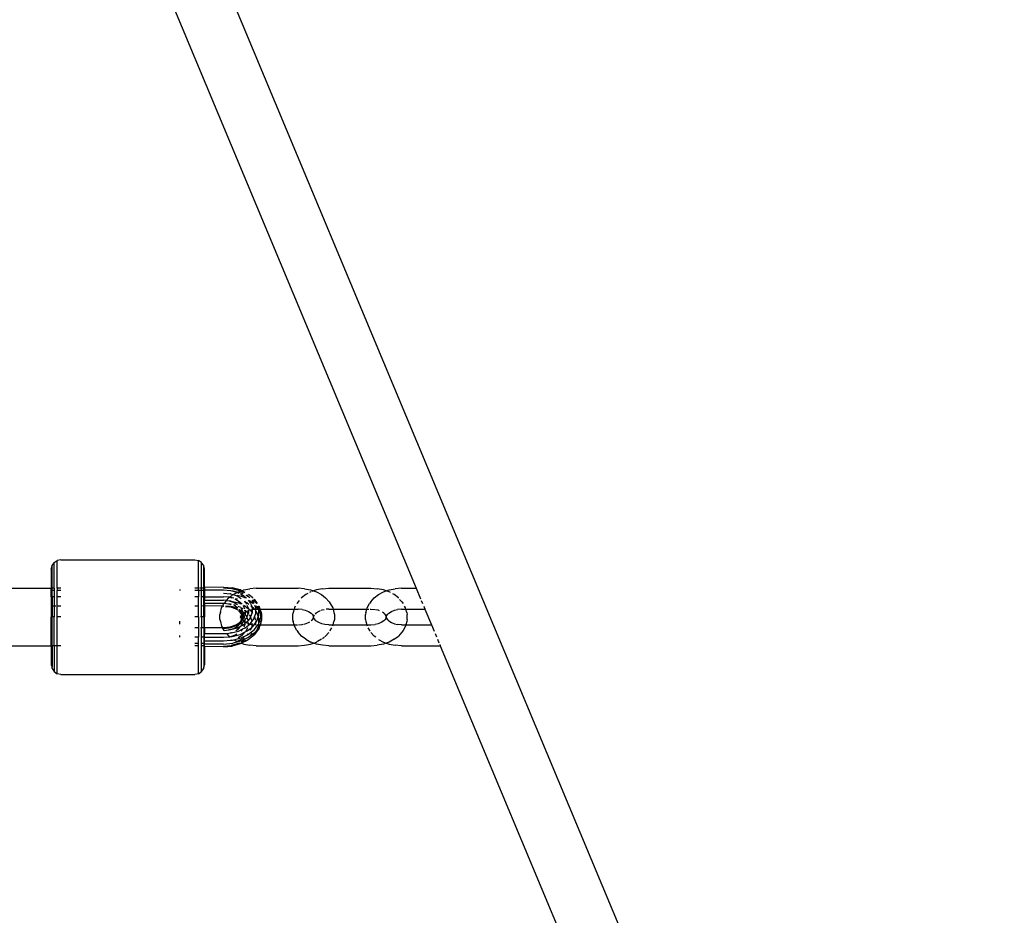
# Model space of a CAD drawing. Extents: x 1308 to 5293, y 5091 to 6243.
# Drawn here: x 3384 to 3410, y 5691 to 5714 of the extents above; entities that cross this region are included whole.
import ezdxf

# ---------------------------------------------------------------- set-up
doc = ezdxf.new("R2010")
doc.units = 0
doc.layers.get('0').update_dxf_attribs({"linetype": 'CONTINUOUS'})

# ---------------------------------------------------------------- blocks, each defined once
blk = doc.blocks.new('xfy90_drago_3d_sketchup')
for p, q in [((46.456, -78.332), (79.055, -156.354)), ((48.391, -86.812), (55.151, -102.991)), ((45.638, -102.398), (45.692, -102.325)), ((45.692, -102.317), (45.773, -102.263)), ((45.692, -102.325), (45.692, -102.317)), ((45.692, -102.99), (45.692, -102.325)), ((45.869, -102.244), (45.773, -102.263)), ((45.773, -102.99), (45.773, -102.263)), ((45.869, -102.244), (49.368, -102.244)), ((49.368, -102.244), (49.464, -102.263)), ((49.545, -102.317), (49.464, -102.263)), ((49.464, -102.99), (49.464, -102.263)), ((49.545, -102.325), (49.545, -102.317)), ((49.599, -102.398), (49.545, -102.325)), ((49.545, -102.99), (49.545, -102.325)), ((45.619, -102.494), (45.638, -102.405)), ((45.619, -102.494), (45.619, -102.99)), ((45.638, -102.405), (45.638, -102.398)), ((45.638, -102.99), (45.638, -102.405)), ((49.599, -102.405), (49.599, -102.398)), ((49.618, -102.494), (49.599, -102.405)), ((49.599, -102.99), (49.599, -102.405)), ((49.618, -102.968), (49.618, -102.494)), ((22.166, -102.99), (45.619, -102.99)), ((45.638, -102.99), (45.619, -102.99)), ((45.619, -103.047), (45.619, -102.99)), ((45.638, -103.047), (45.619, -103.047)), ((45.619, -103.21), (45.619, -103.047)), ((45.692, -102.99), (45.638, -102.99)), ((45.638, -103.047), (45.638, -102.99)), ((45.692, -103.047), (45.638, -103.047)), ((45.638, -103.21), (45.638, -103.047)), ((45.692, -102.99), (45.692, -103.047)), ((45.692, -103.047), (45.692, -103.21)), ((45.869, -102.99), (45.773, -102.99)), ((45.773, -102.99), (45.773, -103.047)), ((45.869, -103.047), (45.773, -103.047)), ((45.773, -103.21), (45.773, -103.047)), ((48.974, -103.023), (48.974, -103.046)), ((49.464, -102.99), (49.368, -102.99)), ((49.464, -103.047), (49.368, -103.047)), ((49.467, -103.047), (49.464, -102.99)), ((49.464, -103.054), (49.467, -103.047)), ((49.464, -103.054), (49.464, -103.21)), ((49.545, -103.047), (49.467, -103.047)), ((49.545, -102.99), (49.488, -102.99)), ((49.599, -102.99), (49.545, -102.99)), ((49.545, -103.047), (49.545, -102.99)), ((49.599, -103.047), (49.545, -103.047)), ((49.545, -103.21), (49.545, -103.047)), ((49.618, -102.99), (49.599, -102.99)), ((49.599, -103.047), (49.599, -102.99)), ((49.618, -103.047), (49.599, -103.047)), ((49.599, -103.21), (49.599, -103.047)), ((50.118, -102.96), (49.618, -102.968)), ((49.618, -102.968), (49.618, -102.99)), ((49.618, -102.99), (49.618, -103.033)), ((49.618, -103.033), (50.118, -103.033)), ((49.618, -103.047), (49.618, -103.033)), ((49.618, -103.047), (49.618, -103.21)), ((50.118, -102.96), (50.34, -102.979)), ((50.118, -102.979), (50.321, -102.996)), ((50.118, -103.033), (50.298, -103.048)), ((50.118, -103.114), (50.303, -103.133)), ((50.298, -103.048), (50.358, -103.053)), ((50.298, -103.048), (50.467, -103.094)), ((50.511, -103.047), (50.321, -102.996)), ((50.549, -103.035), (50.34, -102.979)), ((50.358, -103.053), (50.49, -103.089)), ((50.369, -103.154), (50.475, -103.097)), ((50.574, -103.058), (50.467, -103.029)), ((50.467, -103.094), (50.475, -103.097)), ((50.475, -103.097), (50.49, -103.089)), ((50.475, -103.097), (50.513, -103.116)), ((50.49, -103.089), (50.496, -103.086)), ((50.496, -103.086), (50.551, -103.067)), ((50.496, -103.086), (50.583, -103.114)), ((50.551, -103.067), (50.511, -103.047)), ((50.588, -103.054), (50.549, -103.035)), ((50.551, -103.067), (50.574, -103.058)), ((50.641, -103.11), (50.551, -103.067)), ((50.574, -103.058), (50.588, -103.054)), ((50.67, -103.105), (50.574, -103.058)), ((50.588, -103.054), (50.644, -103.034)), ((50.686, -103.101), (50.588, -103.054)), ((50.644, -103.034), (50.803, -103.002)), ((50.968, -102.991), (50.803, -103.002)), ((50.968, -102.991), (52.068, -102.991)), ((52.233, -103.002), (52.068, -102.991)), ((52.233, -103.002), (52.392, -103.034)), ((52.396, -103.086), (52.363, -103.104)), ((52.392, -103.034), (52.468, -103.061)), ((52.408, -103.082), (52.396, -103.086)), ((52.468, -103.061), (52.426, -103.075)), ((52.544, -103.034), (52.468, -103.061)), ((52.468, -103.061), (52.541, -103.086)), ((52.541, -103.086), (52.673, -103.157)), ((52.703, -103.002), (52.544, -103.034)), ((52.703, -103.002), (52.868, -102.991)), ((52.868, -102.991), (53.968, -102.991)), ((53.968, -102.991), (54.133, -103.002)), ((54.292, -103.034), (54.133, -103.002)), ((54.163, -103.157), (54.296, -103.086)), ((54.368, -103.061), (54.292, -103.034)), ((54.296, -103.086), (54.368, -103.061)), ((54.368, -103.061), (54.444, -103.034)), ((54.44, -103.086), (54.368, -103.061)), ((54.474, -103.104), (54.44, -103.086)), ((54.444, -103.034), (54.603, -103.002)), ((54.768, -102.991), (54.603, -103.002)), ((54.768, -102.991), (55.151, -102.991)), ((55.151, -102.991), (55.264, -103.263)), ((45.638, -103.21), (45.619, -103.21)), ((45.619, -103.21), (45.619, -103.453)), ((45.692, -103.21), (45.638, -103.21)), ((45.638, -103.21), (45.638, -103.453)), ((45.692, -103.21), (45.692, -103.453)), ((45.869, -103.21), (45.773, -103.21)), ((45.773, -103.453), (45.773, -103.21)), ((49.464, -103.21), (49.368, -103.21)), ((49.464, -103.453), (49.464, -103.21)), ((49.599, -103.21), (49.545, -103.21)), ((49.545, -103.453), (49.545, -103.21)), ((49.618, -103.21), (49.599, -103.21)), ((49.599, -103.452), (49.599, -103.21)), ((49.618, -103.21), (49.618, -103.305)), ((49.618, -103.21), (50.118, -103.21)), ((49.618, -103.386), (49.618, -103.305)), ((49.618, -103.305), (50.118, -103.305)), ((50.276, -103.223), (50.118, -103.21)), ((50.192, -103.312), (50.118, -103.305)), ((50.165, -103.343), (50.13, -103.385)), ((50.165, -103.343), (50.192, -103.312)), ((50.192, -103.312), (50.252, -103.243)), ((50.192, -103.312), (50.265, -103.318)), ((50.252, -103.243), (50.276, -103.223)), ((50.321, -103.323), (50.265, -103.318)), ((50.265, -103.318), (50.399, -103.364)), ((50.276, -103.223), (50.28, -103.226)), ((50.276, -103.223), (50.28, -103.224)), ((50.28, -103.224), (50.364, -103.157)), ((50.34, -103.229), (50.28, -103.224)), ((50.28, -103.226), (50.333, -103.243)), ((50.312, -103.131), (50.303, -103.133)), ((50.303, -103.133), (50.364, -103.157)), ((50.321, -103.323), (50.511, -103.374)), ((50.34, -103.229), (50.386, -103.241)), ((50.364, -103.157), (50.369, -103.154)), ((50.369, -103.154), (50.472, -103.187)), ((50.399, -103.364), (50.486, -103.417)), ((50.414, -103.27), (50.428, -103.274)), ((50.428, -103.274), (50.552, -103.35)), ((50.44, -103.256), (50.483, -103.267)), ((50.472, -103.187), (50.578, -103.253)), ((50.474, -103.167), (50.574, -103.193)), ((50.552, -103.35), (50.605, -103.408)), ((50.557, -103.138), (50.616, -103.166)), ((50.695, -103.252), (50.574, -103.193)), ((50.6, -103.122), (50.627, -103.135)), ((50.616, -103.166), (50.63, -103.177)), ((50.635, -103.182), (50.718, -103.248)), ((50.661, -103.327), (50.682, -103.35)), ((50.682, -103.35), (50.665, -103.341)), ((50.733, -103.374), (50.682, -103.35)), ((50.682, -103.35), (50.713, -103.384)), ((50.696, -103.169), (50.781, -103.211)), ((50.781, -103.211), (50.723, -103.164)), ((50.764, -103.3), (50.82, -103.375)), ((50.881, -103.243), (50.77, -103.154)), ((50.781, -103.211), (50.807, -103.231)), ((50.796, -103.31), (50.899, -103.392)), ((50.909, -103.365), (50.861, -103.3)), ((50.884, -103.246), (50.881, -103.243)), ((50.883, -103.292), (50.941, -103.338)), ((50.918, -103.391), (50.909, -103.365)), ((50.985, -103.383), (50.911, -103.283)), ((51.007, -103.388), (50.926, -103.278)), ((50.941, -103.338), (50.978, -103.388)), ((52.065, -103.343), (52.03, -103.385)), ((52.096, -103.308), (52.065, -103.343)), ((52.152, -103.243), (52.149, -103.247)), ((52.264, -103.157), (52.152, -103.243)), ((52.319, -103.127), (52.264, -103.157)), ((52.673, -103.157), (52.784, -103.243)), ((52.784, -103.243), (52.872, -103.343)), ((52.872, -103.343), (52.906, -103.385)), ((53.965, -103.343), (53.93, -103.385)), ((53.965, -103.343), (54.052, -103.243)), ((54.052, -103.243), (54.163, -103.157)), ((54.573, -103.157), (54.535, -103.136)), ((54.684, -103.243), (54.573, -103.157)), ((54.687, -103.247), (54.684, -103.243)), ((54.771, -103.343), (54.717, -103.28)), ((54.771, -103.343), (54.806, -103.385)), ((55.282, -103.306), (55.316, -103.388)), ((45.638, -103.453), (45.619, -103.453)), ((45.619, -103.453), (45.619, -103.74)), ((45.692, -103.453), (45.638, -103.453)), ((45.638, -103.453), (45.638, -103.74)), ((45.74, -103.453), (45.692, -103.453)), ((45.692, -103.453), (45.692, -103.74)), ((45.869, -103.453), (45.773, -103.453)), ((45.773, -103.74), (45.773, -103.453)), ((49.464, -103.453), (49.368, -103.453)), ((49.464, -103.74), (49.464, -103.453)), ((49.599, -103.452), (49.545, -103.453)), ((49.545, -103.74), (49.545, -103.453)), ((49.618, -103.451), (49.599, -103.452)), ((49.599, -103.74), (49.599, -103.452)), ((50.118, -103.386), (49.618, -103.386)), ((49.618, -103.386), (49.618, -103.451)), ((50.089, -103.459), (49.618, -103.451)), ((49.618, -103.451), (49.618, -103.74)), ((50.036, -103.619), (50.022, -103.678)), ((50.036, -103.619), (50.068, -103.499)), ((50.068, -103.499), (50.089, -103.459)), ((50.089, -103.459), (50.129, -103.387)), ((50.118, -103.46), (50.089, -103.459)), ((50.129, -103.387), (50.118, -103.386)), ((50.118, -103.46), (50.122, -103.46)), ((50.129, -103.387), (50.13, -103.385)), ((50.259, -103.401), (50.129, -103.387)), ((50.165, -103.464), (50.28, -103.476)), ((50.181, -103.447), (50.272, -103.456)), ((50.319, -103.42), (50.259, -103.401)), ((50.298, -103.402), (50.259, -103.401)), ((50.428, -103.524), (50.28, -103.476)), ((50.328, -103.41), (50.298, -103.402)), ((50.399, -103.499), (50.303, -103.468)), ((50.472, -103.514), (50.324, -103.466)), ((50.442, -103.44), (50.386, -103.425)), ((50.411, -103.456), (50.398, -103.448)), ((50.447, -103.529), (50.399, -103.499)), ((50.494, -103.507), (50.418, -103.461)), ((50.437, -103.529), (50.428, -103.524)), ((50.497, -103.566), (50.447, -103.535)), ((50.475, -103.546), (50.452, -103.531)), ((50.477, -103.517), (50.472, -103.514)), ((50.54, -103.483), (50.503, -103.465)), ((50.568, -103.401), (50.511, -103.374)), ((50.529, -103.586), (50.516, -103.578)), ((50.529, -103.586), (50.518, -103.573)), ((50.538, -103.554), (50.529, -103.549)), ((50.552, -103.6), (50.529, -103.586)), ((50.59, -103.655), (50.529, -103.586)), ((50.538, -103.554), (50.531, -103.546)), ((50.613, -103.6), (50.538, -103.554)), ((50.573, -103.593), (50.538, -103.554)), ((50.542, -103.467), (50.551, -103.477)), ((50.596, -103.649), (50.552, -103.6)), ((50.57, -103.498), (50.557, -103.491)), ((50.56, -103.486), (50.57, -103.498)), ((50.616, -103.52), (50.57, -103.498)), ((50.57, -103.498), (50.59, -103.52)), ((50.596, -103.649), (50.573, -103.593)), ((50.632, -103.621), (50.59, -103.52)), ((50.632, -103.621), (50.613, -103.6)), ((50.629, -103.531), (50.616, -103.52)), ((50.632, -103.64), (50.686, -103.606)), ((50.632, -103.621), (50.632, -103.64)), ((50.637, -103.444), (50.64, -103.447)), ((50.677, -103.537), (50.64, -103.447)), ((50.679, -103.456), (50.647, -103.44)), ((50.676, -103.568), (50.674, -103.566)), ((50.679, -103.456), (50.766, -103.525)), ((50.686, -103.576), (50.681, -103.572)), ((50.686, -103.561), (50.686, -103.576)), ((50.708, -103.593), (50.686, -103.576)), ((50.686, -103.576), (50.686, -103.606)), ((50.686, -103.606), (50.702, -103.595)), ((50.686, -103.606), (50.686, -103.673)), ((50.702, -103.595), (50.708, -103.593)), ((50.708, -103.593), (50.766, -103.569)), ((50.736, -103.615), (50.708, -103.593)), ((50.727, -103.417), (50.713, -103.384)), ((50.733, -103.374), (50.774, -103.408)), ((50.766, -103.511), (50.736, -103.438)), ((50.762, -103.651), (50.736, -103.615)), ((50.766, -103.511), (50.766, -103.525)), ((50.766, -103.525), (50.789, -103.543)), ((50.766, -103.525), (50.766, -103.543)), ((50.766, -103.569), (50.784, -103.562)), ((50.766, -103.564), (50.766, -103.569)), ((50.766, -103.569), (50.766, -103.642)), ((50.784, -103.562), (50.804, -103.555)), ((50.804, -103.555), (50.862, -103.542)), ((50.804, -103.555), (50.814, -103.564)), ((50.814, -103.564), (50.863, -103.627)), ((50.82, -103.375), (50.827, -103.397)), ((50.863, -103.627), (50.823, -103.74)), ((50.828, -103.451), (50.853, -103.47)), ((50.829, -103.401), (50.853, -103.47)), ((50.853, -103.47), (50.881, -103.493)), ((50.863, -103.499), (50.853, -103.47)), ((50.863, -103.499), (50.862, -103.542)), ((50.862, -103.542), (50.915, -103.538)), ((50.862, -103.542), (50.863, -103.627)), ((50.863, -103.627), (50.871, -103.64)), ((50.881, -103.493), (50.915, -103.538)), ((50.958, -103.535), (50.915, -103.538)), ((50.915, -103.538), (50.923, -103.549)), ((50.958, -103.505), (50.936, -103.443)), ((50.953, -103.451), (51.015, -103.534)), ((50.958, -103.535), (50.958, -103.505)), ((50.968, -103.534), (50.958, -103.535)), ((50.958, -103.596), (50.958, -103.535)), ((50.958, -103.596), (50.985, -103.633)), ((50.958, -103.649), (50.958, -103.596)), ((50.968, -103.534), (51.015, -103.534)), ((50.987, -103.389), (50.985, -103.383)), ((51.038, -103.536), (51.011, -103.457)), ((51.015, -103.534), (51.035, -103.562)), ((51.015, -103.534), (51.038, -103.536)), ((51.029, -103.457), (51.037, -103.467)), ((51.035, -103.562), (51.038, -103.536)), ((51.035, -103.562), (51.038, -103.57)), ((51.038, -103.536), (51.073, -103.534)), ((51.038, -103.57), (51.064, -103.644)), ((51.038, -103.694), (51.038, -103.57)), ((51.073, -103.534), (51.046, -103.457)), ((51.086, -103.583), (51.073, -103.534)), ((51.073, -103.534), (51.958, -103.534)), ((51.086, -103.583), (51.092, -103.589)), ((51.092, -103.589), (51.09, -103.593)), ((51.09, -103.593), (51.092, -103.6)), ((51.092, -103.6), (51.111, -103.655)), ((51.092, -103.756), (51.092, -103.6)), ((51.936, -103.619), (51.922, -103.678)), ((51.958, -103.534), (51.936, -103.619)), ((51.967, -103.499), (51.958, -103.534)), ((51.958, -103.534), (52.068, -103.534)), ((51.99, -103.457), (51.967, -103.499)), ((52.03, -103.385), (52.028, -103.388)), ((52.175, -103.542), (52.068, -103.534)), ((52.175, -103.542), (52.252, -103.562)), ((52.252, -103.562), (52.334, -103.595)), ((52.334, -103.595), (52.404, -103.64)), ((52.602, -103.595), (52.532, -103.64)), ((52.645, -103.578), (52.602, -103.595)), ((52.684, -103.562), (52.665, -103.57)), ((52.743, -103.549), (52.684, -103.562)), ((52.868, -103.534), (52.798, -103.539)), ((52.868, -103.534), (52.911, -103.534)), ((52.906, -103.385), (52.969, -103.499)), ((52.923, -103.534), (52.978, -103.534)), ((52.969, -103.499), (52.978, -103.534)), ((52.978, -103.534), (53.001, -103.619)), ((52.978, -103.534), (53.858, -103.534)), ((53.001, -103.619), (53.014, -103.678)), ((53.836, -103.619), (53.822, -103.678)), ((53.836, -103.619), (53.858, -103.534)), ((53.858, -103.534), (53.867, -103.499)), ((53.858, -103.534), (53.914, -103.534)), ((53.867, -103.499), (53.93, -103.385)), ((53.945, -103.534), (53.968, -103.534)), ((53.968, -103.534), (54.075, -103.542)), ((54.08, -103.545), (54.075, -103.542)), ((54.152, -103.562), (54.094, -103.549)), ((54.191, -103.578), (54.152, -103.562)), ((54.304, -103.64), (54.267, -103.616)), ((54.432, -103.64), (54.502, -103.595)), ((54.502, -103.595), (54.584, -103.562)), ((54.584, -103.562), (54.661, -103.542)), ((54.768, -103.534), (54.661, -103.542)), ((54.768, -103.534), (54.878, -103.534)), ((54.808, -103.388), (54.806, -103.385)), ((54.869, -103.499), (54.846, -103.457)), ((54.878, -103.534), (54.869, -103.499)), ((54.901, -103.619), (54.878, -103.534)), ((54.878, -103.534), (55.378, -103.534)), ((54.901, -103.619), (54.914, -103.678)), ((55.346, -103.457), (55.378, -103.534)), ((55.378, -103.534), (55.55, -103.946)), ((55.395, -103.534), (55.378, -103.534)), ((45.638, -103.74), (45.619, -103.74)), ((45.619, -104.49), (45.619, -103.74)), ((45.692, -103.74), (45.638, -103.74)), ((45.638, -104.49), (45.638, -103.74)), ((45.692, -104.49), (45.692, -103.74)), ((45.869, -103.74), (45.773, -103.74)), ((45.773, -104.49), (45.773, -103.74)), ((48.974, -103.929), (48.974, -103.847)), ((49.464, -103.74), (49.368, -103.74)), ((49.464, -103.74), (49.464, -104.027)), ((49.545, -103.74), (49.515, -103.74)), ((49.599, -103.74), (49.545, -103.74)), ((49.545, -103.74), (49.545, -104.027)), ((49.618, -103.74), (49.599, -103.74)), ((49.599, -103.74), (49.599, -104.027)), ((49.618, -104.027), (49.618, -103.74)), ((50.022, -103.802), (50.022, -103.678)), ((50.022, -103.802), (50.036, -103.861)), ((50.036, -103.861), (50.068, -103.981)), ((50.59, -103.825), (50.525, -103.896)), ((50.552, -103.88), (50.525, -103.896)), ((50.538, -103.925), (50.613, -103.88)), ((50.538, -103.925), (50.573, -103.887)), ((50.596, -103.831), (50.552, -103.88)), ((50.565, -103.736), (50.557, -103.71)), ((50.557, -103.769), (50.565, -103.744)), ((50.564, -103.74), (50.565, -103.736)), ((50.565, -103.744), (50.564, -103.74)), ((50.565, -103.736), (50.57, -103.725)), ((50.57, -103.755), (50.565, -103.744)), ((50.57, -103.71), (50.57, -103.725)), ((50.57, -103.725), (50.575, -103.71)), ((50.57, -103.725), (50.57, -103.755)), ((50.57, -103.77), (50.57, -103.755)), ((50.57, -103.755), (50.575, -103.77)), ((50.573, -103.887), (50.576, -103.88)), ((50.575, -103.71), (50.598, -103.673)), ((50.575, -103.77), (50.598, -103.807)), ((50.576, -103.694), (50.598, -103.673)), ((50.597, -103.81), (50.576, -103.786)), ((50.586, -103.857), (50.596, -103.831)), ((50.598, -103.673), (50.59, -103.655)), ((50.597, -103.81), (50.59, -103.825)), ((50.59, -103.96), (50.632, -103.86)), ((50.609, -103.663), (50.596, -103.649)), ((50.604, -103.667), (50.596, -103.649)), ((50.596, -103.831), (50.602, -103.817)), ((50.606, -103.82), (50.596, -103.831)), ((50.598, -103.807), (50.597, -103.81)), ((50.604, -103.812), (50.597, -103.81)), ((50.598, -103.673), (50.604, -103.667)), ((50.613, -103.71), (50.598, -103.673)), ((50.613, -103.77), (50.598, -103.807)), ((50.598, -103.807), (50.604, -103.812)), ((50.602, -103.817), (50.604, -103.812)), ((50.606, -103.82), (50.602, -103.817)), ((50.604, -103.667), (50.609, -103.663)), ((50.613, -103.69), (50.604, -103.667)), ((50.604, -103.812), (50.613, -103.79)), ((50.604, -103.812), (50.609, -103.817)), ((50.609, -103.817), (50.606, -103.82)), ((50.61, -103.826), (50.606, -103.82)), ((50.609, -103.663), (50.632, -103.64)), ((50.609, -103.663), (50.61, -103.654)), ((50.632, -103.688), (50.609, -103.663)), ((50.632, -103.792), (50.609, -103.817)), ((50.609, -103.817), (50.623, -103.831)), ((50.626, -103.74), (50.613, -103.69)), ((50.613, -103.71), (50.613, -103.69)), ((50.613, -103.77), (50.613, -103.71)), ((50.626, -103.74), (50.613, -103.71)), ((50.613, -103.79), (50.627, -103.743)), ((50.627, -103.743), (50.613, -103.77)), ((50.613, -103.79), (50.613, -103.77)), ((50.632, -103.86), (50.613, -103.88)), ((50.627, -103.743), (50.626, -103.74)), ((50.627, -103.737), (50.632, -103.725)), ((50.627, -103.743), (50.627, -103.737)), ((50.632, -103.755), (50.627, -103.743)), ((50.632, -103.64), (50.632, -103.688)), ((50.632, -103.688), (50.632, -103.725)), ((50.632, -103.792), (50.632, -103.755)), ((50.64, -103.783), (50.632, -103.792)), ((50.632, -103.825), (50.632, -103.792)), ((50.643, -103.847), (50.632, -103.86)), ((50.658, -103.74), (50.64, -103.698)), ((50.658, -103.74), (50.64, -103.783)), ((50.683, -103.802), (50.643, -103.847)), ((50.643, -103.847), (50.686, -103.874)), ((50.683, -103.678), (50.656, -103.648)), ((50.683, -103.678), (50.658, -103.74)), ((50.679, -103.792), (50.658, -103.74)), ((50.686, -103.673), (50.683, -103.678)), ((50.713, -103.711), (50.683, -103.678)), ((50.713, -103.769), (50.683, -103.802)), ((50.686, -103.807), (50.683, -103.802)), ((50.686, -103.874), (50.686, -103.807)), ((50.686, -103.874), (50.702, -103.885)), ((50.686, -103.904), (50.686, -103.874)), ((50.708, -103.887), (50.686, -103.904)), ((50.702, -103.885), (50.708, -103.887)), ((50.736, -103.864), (50.708, -103.887)), ((50.708, -103.887), (50.766, -103.91)), ((50.725, -103.74), (50.713, -103.711)), ((50.725, -103.74), (50.713, -103.769)), ((50.762, -103.651), (50.725, -103.74)), ((50.762, -103.828), (50.736, -103.765)), ((50.762, -103.828), (50.736, -103.864)), ((50.766, -103.642), (50.762, -103.651)), ((50.82, -103.751), (50.762, -103.828)), ((50.766, -103.91), (50.766, -103.884)), ((50.786, -103.684), (50.82, -103.729)), ((50.814, -103.916), (50.862, -103.851)), ((50.823, -103.74), (50.82, -103.729)), ((50.823, -103.74), (50.82, -103.751)), ((50.862, -103.851), (50.823, -103.74)), ((50.862, -103.851), (50.909, -103.789)), ((50.909, -103.789), (50.926, -103.74)), ((50.915, -103.942), (50.958, -103.884)), ((50.926, -103.74), (50.958, -103.649)), ((50.926, -103.74), (50.955, -103.825)), ((50.958, -103.884), (50.985, -103.847)), ((50.958, -103.884), (50.958, -103.858)), ((50.958, -103.945), (50.958, -103.884)), ((50.985, -103.633), (51.022, -103.74)), ((50.985, -103.847), (51.022, -103.74)), ((51.022, -103.74), (51.038, -103.694)), ((51.022, -103.74), (51.038, -103.786)), ((51.038, -103.91), (51.092, -103.756)), ((51.038, -103.91), (51.038, -103.786)), ((51.111, -103.825), (51.092, -103.879)), ((51.092, -103.879), (51.092, -103.848)), ((51.092, -103.879), (51.092, -103.891)), ((51.111, -103.655), (51.111, -103.825)), ((51.922, -103.678), (51.922, -103.802)), ((51.922, -103.802), (51.936, -103.861)), ((51.958, -103.946), (51.936, -103.861)), ((52.252, -103.918), (52.334, -103.885)), ((52.334, -103.885), (52.368, -103.863)), ((52.404, -103.64), (52.438, -103.673)), ((52.41, -103.834), (52.438, -103.807)), ((52.438, -103.673), (52.426, -103.654)), ((52.426, -103.826), (52.438, -103.807)), ((52.438, -103.673), (52.46, -103.694)), ((52.438, -103.673), (52.461, -103.71)), ((52.438, -103.807), (52.461, -103.77)), ((52.438, -103.807), (52.46, -103.786)), ((52.466, -103.73), (52.457, -103.71)), ((52.466, -103.75), (52.457, -103.769)), ((52.461, -103.71), (52.466, -103.71)), ((52.461, -103.77), (52.466, -103.77)), ((52.466, -103.73), (52.464, -103.74)), ((52.466, -103.75), (52.464, -103.74)), ((52.466, -103.71), (52.468, -103.72)), ((52.466, -103.73), (52.468, -103.72)), ((52.466, -103.75), (52.468, -103.76)), ((52.466, -103.77), (52.468, -103.76)), ((52.468, -103.72), (52.47, -103.71)), ((52.47, -103.77), (52.468, -103.76)), ((52.475, -103.71), (52.47, -103.71)), ((52.47, -103.77), (52.475, -103.77)), ((52.487, -103.691), (52.475, -103.71)), ((52.475, -103.71), (52.479, -103.71)), ((52.475, -103.77), (52.479, -103.769)), ((52.498, -103.807), (52.475, -103.77)), ((52.483, -103.687), (52.476, -103.694)), ((52.498, -103.807), (52.476, -103.786)), ((52.532, -103.84), (52.498, -103.807)), ((52.51, -103.826), (52.498, -103.807)), ((52.532, -103.64), (52.508, -103.663)), ((52.508, -103.657), (52.51, -103.654)), ((52.602, -103.885), (52.532, -103.84)), ((52.684, -103.918), (52.602, -103.885)), ((52.978, -103.946), (53.001, -103.861)), ((53.014, -103.802), (53.001, -103.861)), ((53.014, -103.678), (53.014, -103.802)), ((53.822, -103.802), (53.822, -103.678)), ((53.822, -103.802), (53.836, -103.861)), ((53.836, -103.861), (53.858, -103.946)), ((54.234, -103.885), (54.152, -103.918)), ((54.304, -103.84), (54.234, -103.885)), ((54.338, -103.673), (54.304, -103.64)), ((54.338, -103.807), (54.304, -103.84)), ((54.338, -103.673), (54.326, -103.654)), ((54.326, -103.826), (54.338, -103.807)), ((54.36, -103.694), (54.338, -103.673)), ((54.361, -103.709), (54.338, -103.673)), ((54.361, -103.77), (54.338, -103.807)), ((54.338, -103.807), (54.36, -103.786)), ((54.357, -103.769), (54.366, -103.755)), ((54.363, -103.715), (54.359, -103.721)), ((54.366, -103.725), (54.359, -103.721)), ((54.366, -103.77), (54.361, -103.77)), ((54.366, -103.711), (54.363, -103.715)), ((54.368, -103.72), (54.363, -103.715)), ((54.364, -103.737), (54.366, -103.73)), ((54.364, -103.74), (54.364, -103.737)), ((54.366, -103.742), (54.364, -103.737)), ((54.364, -103.74), (54.366, -103.75)), ((54.366, -103.725), (54.368, -103.72)), ((54.366, -103.73), (54.366, -103.725)), ((54.366, -103.75), (54.366, -103.742)), ((54.366, -103.755), (54.366, -103.75)), ((54.368, -103.76), (54.366, -103.755)), ((54.366, -103.77), (54.368, -103.76)), ((54.368, -103.72), (54.37, -103.71)), ((54.368, -103.76), (54.37, -103.77)), ((54.37, -103.71), (54.375, -103.71)), ((54.37, -103.77), (54.375, -103.77)), ((54.375, -103.71), (54.398, -103.673)), ((54.375, -103.71), (54.379, -103.71)), ((54.379, -103.769), (54.375, -103.77)), ((54.375, -103.77), (54.398, -103.807)), ((54.376, -103.694), (54.398, -103.673)), ((54.398, -103.807), (54.376, -103.786)), ((54.398, -103.673), (54.432, -103.64)), ((54.398, -103.673), (54.41, -103.654)), ((54.41, -103.826), (54.398, -103.807)), ((54.398, -103.807), (54.432, -103.84)), ((54.432, -103.84), (54.502, -103.885)), ((54.502, -103.885), (54.584, -103.918)), ((54.901, -103.861), (54.878, -103.946)), ((54.914, -103.802), (54.901, -103.861)), ((54.914, -103.802), (54.914, -103.678)), ((49.464, -104.027), (49.368, -104.027)), ((49.464, -104.027), (49.464, -104.27)), ((49.545, -104.027), (49.516, -104.027)), ((49.599, -104.027), (49.545, -104.027)), ((49.545, -104.27), (49.545, -104.027)), ((49.618, -104.027), (49.599, -104.027)), ((49.599, -104.027), (49.599, -104.27)), ((50.089, -104.021), (49.618, -104.027)), ((49.618, -104.027), (49.618, -104.175)), ((50.068, -103.981), (50.089, -104.021)), ((50.118, -104.02), (50.089, -104.021)), ((50.13, -104.095), (50.089, -104.021)), ((50.28, -104.004), (50.118, -104.02)), ((50.118, -104.039), (50.265, -104.024)), ((50.13, -104.095), (50.118, -104.093)), ((50.13, -104.095), (50.259, -104.079)), ((50.13, -104.095), (50.132, -104.098)), ((50.259, -104.079), (50.389, -104.037)), ((50.298, -104.078), (50.259, -104.079)), ((50.399, -103.981), (50.265, -104.024)), ((50.303, -104.021), (50.265, -104.024)), ((50.428, -103.956), (50.28, -104.004)), ((50.296, -104.149), (50.322, -104.141)), ((50.467, -104.033), (50.298, -104.078)), ((50.472, -103.966), (50.303, -104.021)), ((50.321, -104.157), (50.511, -104.106)), ((50.389, -104.037), (50.47, -103.987)), ((50.428, -103.956), (50.525, -103.896)), ((50.437, -103.958), (50.511, -103.913)), ((50.439, -104.092), (50.511, -104.048)), ((50.467, -104.033), (50.57, -103.982)), ((50.472, -103.966), (50.538, -103.925)), ((50.486, -103.978), (50.496, -103.971)), ((50.496, -103.971), (50.538, -103.925)), ((50.525, -103.896), (50.511, -103.913)), ((50.511, -104.048), (50.57, -103.982)), ((50.511, -104.106), (50.623, -104.051)), ((50.549, -104.195), (50.682, -104.13)), ((50.616, -103.96), (50.57, -103.982)), ((50.57, -103.982), (50.59, -103.96)), ((50.574, -104.106), (50.623, -104.051)), ((50.613, -104.206), (50.682, -104.13)), ((50.616, -103.96), (50.686, -103.904)), ((50.623, -104.051), (50.679, -104.024)), ((50.654, -103.999), (50.686, -103.923)), ((50.679, -104.024), (50.766, -103.955)), ((50.682, -104.13), (50.733, -104.105)), ((50.686, -103.923), (50.686, -103.904)), ((50.704, -104.106), (50.713, -104.095)), ((50.713, -104.095), (50.748, -104.012)), ((50.733, -104.105), (50.853, -104.01)), ((50.766, -103.955), (50.766, -103.91)), ((50.766, -103.91), (50.784, -103.918)), ((50.766, -103.955), (50.806, -103.923)), ((50.769, -104.191), (50.926, -104.066)), ((50.784, -103.918), (50.806, -103.923)), ((50.806, -103.923), (50.814, -103.916)), ((50.941, -104.142), (50.814, -104.243)), ((50.825, -103.927), (50.862, -103.938)), ((50.826, -104.087), (50.853, -104.01)), ((50.853, -104.01), (50.881, -103.987)), ((50.853, -104.01), (50.859, -103.992)), ((50.862, -103.938), (50.863, -103.897)), ((50.863, -103.968), (50.862, -103.938)), ((50.862, -103.938), (50.915, -103.942)), ((50.881, -103.987), (50.915, -103.942)), ((50.881, -104.237), (50.985, -104.097)), ((50.958, -103.945), (50.915, -103.942)), ((50.926, -104.066), (51.015, -103.946)), ((50.926, -104.202), (51.035, -104.054)), ((50.994, -104.07), (50.941, -104.142)), ((50.958, -103.953), (50.958, -103.945)), ((50.968, -103.946), (50.958, -103.945)), ((50.968, -103.946), (50.974, -103.946)), ((50.994, -104.07), (50.985, -104.097)), ((51.038, -103.944), (50.994, -104.07)), ((51.053, -103.991), (50.994, -104.07)), ((51.015, -103.946), (51.035, -103.918)), ((51.015, -103.946), (51.038, -103.944)), ((51.035, -103.918), (51.038, -103.915)), ((51.038, -103.944), (51.035, -103.918)), ((51.053, -103.991), (51.035, -104.054)), ((51.038, -103.915), (51.038, -103.91)), ((51.038, -103.944), (51.069, -103.946)), ((51.073, -103.946), (51.053, -103.991)), ((51.069, -103.946), (51.073, -103.946)), ((51.092, -103.891), (51.073, -103.946)), ((51.073, -103.946), (51.958, -103.946)), ((51.967, -103.981), (51.958, -103.946)), ((51.958, -103.946), (52.045, -103.946)), ((52.03, -104.095), (51.967, -103.981)), ((52.03, -104.095), (52.065, -104.137)), ((52.152, -104.237), (52.065, -104.137)), ((52.077, -103.945), (52.175, -103.938)), ((52.175, -103.938), (52.2, -103.93)), ((52.213, -103.927), (52.252, -103.918)), ((52.761, -103.938), (52.684, -103.918)), ((52.868, -103.946), (52.761, -103.938)), ((52.784, -104.237), (52.868, -104.141)), ((52.868, -103.946), (52.978, -103.946)), ((52.906, -104.095), (52.892, -104.113)), ((52.906, -104.095), (52.946, -104.023)), ((52.971, -103.972), (52.978, -103.946)), ((52.978, -103.946), (53.858, -103.946)), ((53.858, -103.946), (53.865, -103.972)), ((53.858, -103.946), (53.968, -103.946)), ((53.89, -104.023), (53.93, -104.095)), ((53.93, -104.095), (53.944, -104.113)), ((53.968, -103.946), (54.075, -103.938)), ((53.968, -104.141), (54.052, -104.237)), ((54.152, -103.918), (54.075, -103.938)), ((54.584, -103.918), (54.661, -103.938)), ((54.768, -103.946), (54.661, -103.938)), ((54.771, -104.137), (54.684, -104.237)), ((54.768, -103.946), (54.878, -103.946)), ((54.806, -104.095), (54.771, -104.137)), ((54.869, -103.981), (54.806, -104.095)), ((54.878, -103.946), (54.869, -103.981)), ((54.878, -103.946), (55.55, -103.946)), ((55.55, -103.946), (55.62, -104.113)), ((48.974, -104.263), (48.974, -104.225)), ((49.464, -104.27), (49.368, -104.27)), ((49.464, -104.433), (49.464, -104.27)), ((49.599, -104.27), (49.545, -104.27)), ((49.545, -104.433), (49.545, -104.27)), ((49.618, -104.27), (49.599, -104.27)), ((49.599, -104.27), (49.599, -104.433)), ((49.618, -104.175), (50.118, -104.175)), ((49.618, -104.27), (49.618, -104.175)), ((49.618, -104.366), (49.618, -104.27)), ((49.618, -104.27), (50.118, -104.27)), ((49.618, -104.366), (50.118, -104.366)), ((49.618, -104.433), (49.618, -104.366)), ((50.118, -104.175), (50.192, -104.168)), ((50.118, -104.27), (50.275, -104.254)), ((50.118, -104.366), (50.303, -104.347)), ((50.192, -104.168), (50.321, -104.157)), ((50.192, -104.168), (50.252, -104.237)), ((50.275, -104.254), (50.252, -104.237)), ((50.275, -104.254), (50.28, -104.254)), ((50.278, -104.257), (50.275, -104.254)), ((50.28, -104.254), (50.428, -104.206)), ((50.28, -104.254), (50.34, -104.251)), ((50.303, -104.347), (50.33, -104.338)), ((50.303, -104.347), (50.353, -104.346)), ((50.34, -104.251), (50.549, -104.195)), ((50.353, -104.346), (50.388, -104.336)), ((50.357, -104.416), (50.467, -104.386)), ((50.49, -104.391), (50.358, -104.426)), ((50.388, -104.336), (50.574, -104.286)), ((50.388, -104.336), (50.475, -104.382)), ((50.428, -104.206), (50.468, -104.182)), ((50.467, -104.386), (50.475, -104.382)), ((50.616, -104.314), (50.475, -104.382)), ((50.475, -104.382), (50.49, -104.391)), ((50.583, -104.366), (50.49, -104.391)), ((50.5, -104.275), (50.613, -104.206)), ((50.574, -104.286), (50.747, -104.202)), ((50.769, -104.327), (50.574, -104.422)), ((50.679, -104.351), (50.578, -104.4)), ((50.781, -104.269), (50.583, -104.366)), ((50.733, -104.355), (50.588, -104.426)), ((50.616, -104.314), (50.659, -104.279)), ((50.688, -104.344), (50.679, -104.351)), ((50.769, -104.327), (50.733, -104.355)), ((50.747, -104.202), (50.764, -104.18)), ((50.747, -104.202), (50.769, -104.191)), ((50.881, -104.237), (50.769, -104.327)), ((50.814, -104.243), (50.781, -104.269)), ((50.814, -104.243), (50.875, -104.161)), ((50.926, -104.202), (50.881, -104.237)), ((52.264, -104.323), (52.152, -104.237)), ((52.264, -104.323), (52.396, -104.394)), ((52.468, -104.419), (52.396, -104.394)), ((52.502, -104.408), (52.541, -104.394)), ((52.56, -104.384), (52.541, -104.394)), ((52.673, -104.323), (52.574, -104.376)), ((52.673, -104.323), (52.679, -104.318)), ((52.698, -104.303), (52.745, -104.268)), ((52.763, -104.253), (52.784, -104.237)), ((54.092, -104.268), (54.052, -104.237)), ((54.167, -104.325), (54.296, -104.394)), ((54.296, -104.394), (54.368, -104.419)), ((54.44, -104.394), (54.368, -104.419)), ((54.573, -104.323), (54.44, -104.394)), ((54.573, -104.323), (54.684, -104.237)), ((55.645, -104.174), (55.681, -104.26)), ((55.707, -104.322), (55.744, -104.412)), ((22.158, -104.49), (45.619, -104.49)), ((45.638, -104.49), (45.619, -104.49)), ((45.619, -104.49), (45.619, -104.989)), ((45.692, -104.49), (45.638, -104.49)), ((45.638, -104.49), (45.638, -105.051)), ((45.769, -104.49), (45.692, -104.49)), ((45.692, -104.49), (45.692, -105.166)), ((45.869, -104.49), (45.773, -104.49)), ((45.773, -105.22), (45.773, -104.49)), ((49.464, -104.433), (49.368, -104.433)), ((49.464, -104.49), (49.368, -104.49)), ((49.464, -104.49), (49.464, -104.433)), ((49.464, -105.22), (49.464, -104.49)), ((49.599, -104.433), (49.545, -104.433)), ((49.545, -104.49), (49.545, -104.433)), ((49.599, -104.49), (49.545, -104.49)), ((49.545, -105.166), (49.545, -104.49)), ((49.618, -104.433), (49.599, -104.433)), ((49.599, -104.433), (49.599, -104.49)), ((49.618, -104.49), (49.599, -104.49)), ((49.599, -104.49), (49.599, -105.051)), ((49.618, -104.433), (49.618, -104.447)), ((49.618, -104.49), (49.618, -104.447)), ((50.118, -104.447), (49.618, -104.447)), ((49.618, -104.512), (49.618, -104.49)), ((50.118, -104.52), (49.618, -104.512)), ((49.618, -104.512), (49.618, -104.989)), ((50.118, -104.447), (50.358, -104.426)), ((50.118, -104.501), (50.321, -104.484)), ((50.118, -104.52), (50.34, -104.501)), ((50.511, -104.433), (50.321, -104.484)), ((50.321, -104.484), (50.353, -104.481)), ((50.549, -104.445), (50.34, -104.501)), ((50.574, -104.422), (50.353, -104.481)), ((50.532, -104.423), (50.511, -104.433)), ((50.588, -104.426), (50.549, -104.445)), ((50.574, -104.422), (50.588, -104.426)), ((50.588, -104.426), (50.644, -104.446)), ((50.644, -104.446), (50.803, -104.478)), ((50.968, -104.489), (50.803, -104.478)), ((50.968, -104.489), (52.068, -104.489)), ((52.068, -104.489), (52.233, -104.478)), ((52.233, -104.478), (52.392, -104.446)), ((52.392, -104.446), (52.468, -104.419)), ((52.468, -104.419), (52.481, -104.415)), ((52.544, -104.446), (52.468, -104.419)), ((52.703, -104.478), (52.544, -104.446)), ((52.868, -104.489), (52.703, -104.478)), ((52.868, -104.489), (53.968, -104.489)), ((53.968, -104.489), (54.133, -104.478)), ((54.292, -104.446), (54.133, -104.478)), ((54.368, -104.419), (54.292, -104.446)), ((54.368, -104.419), (54.444, -104.446)), ((54.444, -104.446), (54.603, -104.478)), ((54.768, -104.489), (54.603, -104.478)), ((54.768, -104.489), (55.777, -104.489)), ((55.765, -104.462), (55.777, -104.489)), ((55.777, -104.489), (62.536, -120.667)), ((55.794, -104.489), (55.777, -104.489)), ((45.619, -104.989), (45.638, -105.051)), ((45.638, -105.085), (45.638, -105.051)), ((45.638, -105.085), (45.692, -105.166)), ((45.692, -105.166), (45.773, -105.22)), ((49.464, -105.22), (49.545, -105.166)), ((49.545, -105.166), (49.599, -105.085)), ((49.599, -105.051), (49.618, -104.989)), ((49.599, -105.085), (49.599, -105.051)), ((45.869, -105.239), (45.773, -105.22)), ((45.869, -105.239), (49.368, -105.239)), ((49.464, -105.22), (49.368, -105.239))]:
    blk.add_line(p, q)
blk = doc.blocks.new('A$C30130')
blk.add_blockref('xfy90_drago_3d_sketchup', (520.629, 1174.625))

msp = doc.modelspace()

# ---------------------------------------------------------------- block references
msp.add_blockref('A$C30130', (2818.62, 4627.59))

doc.saveas('drawing.dxf')
